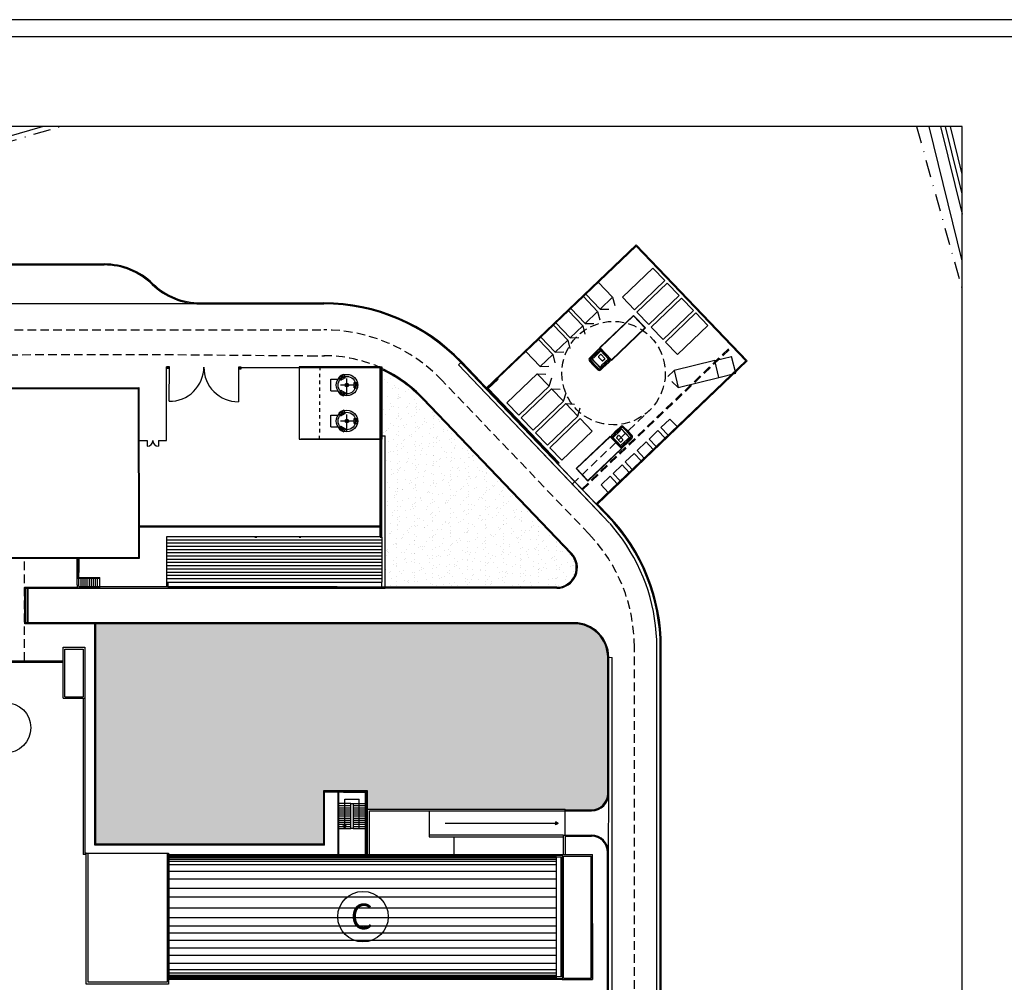
# Model space of a CAD drawing. Units: millimetres. Extents: x 130 to 774, y 5470 to 6204.
# Drawn here: x 259 to 401, y 6065 to 6204 of the extents above; entities that cross this region are included whole.
import ezdxf

# ---------------------------------------------------------------- set-up
doc = ezdxf.new("R2010")
doc.units = ezdxf.units.MM
doc.header["$LTSCALE"] = 5
doc.header["$MEASUREMENT"] = 0
for name, pattern in [('DASHDOT', [1, 0.5, -0.25, 0, -0.25]), ('DASHDOTX2', [2, 1, -0.5, 0, -0.5]), ('DASHED3', [0.2, -0.1, 0.1]), ('HIDDEN', [0.375, 0.25, -0.125]), ('TRATTEGGIATA2', [9.525, 6.35, -3.175])]:
    doc.linetypes.add(name, pattern=pattern)
doc.layers.get('0').update_dxf_attribs({"linetype": 'CONTINUOUS'})
for name, color, linetype in [('1', 8, 'CONTINUOUS'), ('_0-VIABILITÀ-PRINCIPALE', 7, 'CONTINUOUS'), ('EDIFICI', 2, 'CONTINUOUS'), ('Filette', 8, 'CONTINUOUS'), ('Gas medicali', 3, 'CONTINUOUS'), ('LIMITE', 6, 'CONTINUOUS'), ('MURI', 2, 'CONTINUOUS'), ('MURICA', 4, 'CONTINUOUS'), ('PROIEZIONI', 1, 'CONTINUOUS'), ('Recinzione', 1, 'CONTINUOUS'), ('RETINI_COP', 1, 'CONTINUOUS'), ('STRADE', 8, 'CONTINUOUS'), ('STRISCE', 55, 'CONTINUOUS'), ('TANK', 5, 'CONTINUOUS'), ('TESTI', 2, 'CONTINUOUS'), ('Verde', 70, 'CONTINUOUS')]:
    doc.layers.add(name, color=color, linetype=linetype)
doc.styles.add('ROMANS', font='romans')
pattern_1 = [(119.38641, (-74.1534, 1352.2743), (-1.9164273, 0.2095815), [0, -1.52, 0, -1.7, 0, -1.625]), (89.38641, (-74.1534, 1352.2743), (-2.5441177, 2.1503682), [0, -0.82, 0, -1.37, 0, -0.525]), (49.38641, (-74.327, 1351.0567), (0.4339153, 3.08376865), [0, -0.5, 0, -1.8, 0, -2.35]), (39.38641, (-74.327, 1351.0567), (-0.4446174, 3.0999076), [0, -0.25, 0, -1.18, 0, -1.35])]

msp = doc.modelspace()

# ---------------------------------------------------------------- hatches: boundary and pattern name
at = {"layer": 'STRADE'}
h = msp.add_hatch(dxfattribs=at)
h.set_pattern_fill('ANSI31', color=8, angle=133.70993, style=0)
h.set_pattern_definition([(178.70993, (366.15549, 6152.49759), (-0.00281426, -0.1249683), [])])
h.paths.add_polyline_path([(326.159, 6150.905), (336.603, 6139.981), (336.783, 6140.153), (326.513, 6150.897), (327.958, 6152.279), (327.786, 6152.46)])
msp.add_hatch(color=8, dxfattribs=at).paths.add_polyline_path([(259.81, 6116.958), (259.51, 6116.958), (259.51, 6121.958), (259.81, 6121.958)])
at = {"layer": 'Verde', "ltscale": 1.2}
h = msp.add_hatch(dxfattribs=at)
h.set_pattern_fill('AR-SAND', color=256, angle=81.88641, style=0)
h.set_pattern_definition(pattern_1)
h.paths.add_polyline_path([(317.036, 6149.378, 0.0924761), (311.125, 6153.627), (311.125, 6144.048), (311.575, 6144.048), (311.575, 6122.108), (336.442, 6122.108, 0.6601066), (338.502, 6126.928)])
h = msp.add_hatch(dxfattribs=at)
h.set_pattern_fill('AR-SAND', color=256, angle=81.88641, style=0)
h.set_pattern_definition(pattern_1)
h.paths.add_polyline_path([(338.982, 6116.808, -0.4142136), (343.832, 6111.958), (343.832, 6092.2, -0.4172095), (341.458, 6089.85), (337.662, 6089.85), (337.662, 6089.95), (309.037, 6089.95), (309.037, 6092.581), (302.637, 6092.581), (302.637, 6084.858), (269.662, 6084.858), (269.662, 6116.808)])

# ---------------------------------------------------------------- linework, layer by layer
at = {"color": 9}
msp.add_line((774.225, 6204.354), (130.371, 6204.354), dxfattribs=at)
at = {"color": 12}
msp.add_line((771.725, 6201.854), (132.871, 6201.854), dxfattribs=at)
at = {"ltscale": 1.2}
msp.add_lwpolyline([(395.2, 5921.43), (395.2, 6188.899), (144.058, 6188.899)], dxfattribs=at)
at = {"layer": '1', "color": 8, "linetype": 'Continuous'}
for p, q in [((342.641, 6156.793), (347.569, 6161.504)), ((342.721, 6156.791), (347.567, 6161.424)), ((349.216, 6159.699), (347.567, 6161.424)), ((349.297, 6159.697), (347.569, 6161.504)), ((344.368, 6154.986), (349.297, 6159.697)), ((344.37, 6155.066), (349.216, 6159.699)), ((342.722, 6156.477), (341.524, 6155.332)), ((342.56, 6156.564), (341.708, 6155.739)), ((342.526, 6156.6), (341.759, 6155.873)), ((342.607, 6156.598), (342.758, 6156.44)), ((342.873, 6156.55), (342.641, 6156.793)), ((344.37, 6155.066), (342.721, 6156.791)), ((342.758, 6156.44), (342.873, 6156.55)), ((344.136, 6155.228), (342.873, 6156.55)), ((341.225, 6155.349), (341.751, 6155.851)), ((341.708, 6155.739), (341.339, 6155.372)), ((341.524, 6155.332), (341.339, 6155.372)), ((341.441, 6155.292), (341.403, 6155.3)), ((342.182, 6156.134), (341.442, 6155.426)), ((341.516, 6155.392), (341.447, 6155.407)), ((341.482, 6155.212), (342.109, 6154.556)), ((341.523, 6155.252), (342.15, 6154.595)), ((342.245, 6156.068), (341.547, 6155.401)), ((341.751, 6155.851), (341.708, 6155.739)), ((341.759, 6155.873), (341.751, 6155.851)), ((342.842, 6156.352), (341.861, 6155.414)), ((342.246, 6156.116), (342.23, 6156.132)), ((343.03, 6154.92), (342.515, 6155.459)), ((342.778, 6155.817), (342.517, 6155.568)), ((342.758, 6156.44), (343.389, 6155.779)), ((344.057, 6155.081), (342.859, 6153.936)), ((343.402, 6155.276), (342.887, 6155.815)), ((343.937, 6155.207), (342.955, 6154.269)), ((343.4, 6155.166), (343.139, 6154.918)), ((344.021, 6155.118), (343.389, 6155.779)), ((344.021, 6155.118), (344.136, 6155.228)), ((344.172, 6154.96), (344.021, 6155.118)), ((344.368, 6154.986), (344.136, 6155.228)), ((341.186, 6154.89), (341.776, 6154.237)), ((341.298, 6154.912), (341.85, 6154.299)), ((341.369, 6154.969), (341.918, 6154.36)), ((342.402, 6153.618), (341.776, 6154.237)), ((342.429, 6153.729), (341.841, 6154.308)), ((342.489, 6153.797), (341.905, 6154.373)), ((342.737, 6153.899), (342.109, 6154.556)), ((342.778, 6153.938), (342.15, 6154.595)), ((342.815, 6153.855), (342.821, 6153.816)), ((342.859, 6153.936), (342.89, 6153.749)), ((342.862, 6153.636), (343.388, 6154.139)), ((343.273, 6154.101), (342.89, 6153.749)), ((342.918, 6153.925), (342.93, 6153.856)), ((343.626, 6154.623), (342.928, 6153.956)), ((343.689, 6154.557), (342.949, 6153.85)), ((344.136, 6154.915), (343.273, 6154.101)), ((343.388, 6154.139), (343.273, 6154.101)), ((343.41, 6154.146), (343.388, 6154.139)), ((344.171, 6154.88), (343.41, 6154.146)), ((343.674, 6154.622), (343.69, 6154.605)), ((344.487, 6143.912), (345.685, 6145.057)), ((344.855, 6144.436), (345.595, 6145.144)), ((345.682, 6145.357), (345.156, 6144.855)), ((345.27, 6144.893), (345.653, 6145.244)), ((345.625, 6145.068), (345.614, 6145.138)), ((345.685, 6145.057), (345.653, 6145.244)), ((345.729, 6145.138), (345.722, 6145.177)), ((345.765, 6145.056), (346.393, 6144.399)), ((345.806, 6145.095), (346.434, 6144.438)), ((346.054, 6145.197), (346.638, 6144.621)), ((346.115, 6145.265), (346.703, 6144.685)), ((346.141, 6145.375), (346.768, 6144.757)), ((344.175, 6144.008), (339.247, 6139.297)), ((344.174, 6143.928), (339.327, 6139.295)), ((344.174, 6143.928), (345.823, 6142.203)), ((344.175, 6144.008), (344.407, 6143.766)), ((344.371, 6144.033), (344.522, 6143.875)), ((344.373, 6144.114), (345.134, 6144.847)), ((344.407, 6144.078), (345.27, 6144.893)), ((344.522, 6143.875), (344.407, 6143.766)), ((344.407, 6143.766), (345.671, 6142.443)), ((344.522, 6143.875), (345.154, 6143.214)), ((344.607, 6143.787), (345.588, 6144.725)), ((344.869, 6144.372), (344.853, 6144.388)), ((344.917, 6144.371), (345.615, 6145.038)), ((345.134, 6144.847), (345.156, 6144.855)), ((345.141, 6143.718), (345.657, 6143.179)), ((345.144, 6143.827), (345.404, 6144.076)), ((345.156, 6144.855), (345.27, 6144.893)), ((345.513, 6144.074), (346.029, 6143.534)), ((345.821, 6142.517), (347.019, 6143.662)), ((347.021, 6143.742), (346.393, 6144.399)), ((347.062, 6143.781), (346.434, 6144.438)), ((347.175, 6144.024), (346.626, 6144.634)), ((347.246, 6144.082), (346.693, 6144.695)), ((347.357, 6144.103), (346.768, 6144.757)), ((347.319, 6143.645), (346.793, 6143.142)), ((346.836, 6143.255), (347.205, 6143.622)), ((347.019, 6143.662), (347.205, 6143.622)), ((347.102, 6143.702), (347.141, 6143.694)), ((345.903, 6142.201), (340.974, 6137.49)), ((345.823, 6142.203), (340.976, 6137.57)), ((345.786, 6142.553), (345.154, 6143.214)), ((345.786, 6142.553), (345.671, 6142.443)), ((345.671, 6142.443), (345.903, 6142.201)), ((345.701, 6142.642), (346.683, 6143.58)), ((345.766, 6143.177), (346.026, 6143.425)), ((345.937, 6142.395), (345.786, 6142.553)), ((345.984, 6142.429), (346.836, 6143.255)), ((346.017, 6142.393), (346.784, 6143.12)), ((346.298, 6142.878), (346.313, 6142.861)), ((346.299, 6142.926), (346.997, 6143.593)), ((346.362, 6142.86), (347.102, 6143.568)), ((346.784, 6143.12), (346.793, 6143.142)), ((346.793, 6143.142), (346.836, 6143.255)), ((347.028, 6143.602), (347.096, 6143.587)), ((339.247, 6139.297), (340.974, 6137.49)), ((339.327, 6139.295), (340.976, 6137.57))]:
    msp.add_line(p, q, dxfattribs=at)
for centre, major_axis, start_param, end_param in [((342.565, 6156.559), (-0.0341, 0.0454), 4.8314815, 6.3984206), ((342.599, 6156.523), (-0.0341, 0.0454), 4.8314815, 6.4082643), ((341.465, 6155.098), (-0.209, 0.278), 0.1190925, 1.5657959), ((341.577, 6155.119), (-0.209, 0.278), 0.110872, 1.5657959), ((341.577, 6155.119), (-0.154, 0.205), 0.1601077, 1.5494596), ((341.4, 6155.289), (-0.00909, -0.00682), 3.8564707, 4.8724967), ((341.45, 6155.418), (-0.00682, 0.00909), 0.1190925, 2.2856709), ((341.439, 6155.281), (-0.00909, -0.00682), 2.5803034, 3.8564707), ((341.564, 6155.291), (-0.0682, 0.0909), 1.0095071, 1.6898888), ((341.564, 6155.291), (-0.0454, -0.0341), -1.4517038, 0.1190925), ((341.523, 6155.425), (-0.0205, 0.0273), 2.2856709, 3.2606851), ((341.442, 6155.855), (-0.365, 0.487), 2.6312898, 3.2577321), ((342.206, 6156.109), (-0.0205, 0.0273), 4.8314815, 6.4022778), ((342.221, 6156.092), (-0.0205, 0.0273), 3.2606851, 4.8314815), ((342.571, 6155.512), (-0.0463, 0.0617), 0.1190925, 1.6898888), ((342.831, 6155.761), (-0.0617, -0.0463), 3.2606851, 4.8314815), ((343.346, 6155.222), (-0.0463, 0.0617), 3.2606851, 4.8314815), ((342.622, 6153.888), (-0.209, 0.278), 1.8139842, 3.2606851), ((342.648, 6153.998), (-0.209, 0.278), 1.8139842, 3.2689057), ((342.648, 6153.998), (-0.154, 0.205), 1.8303245, 3.2196751), ((342.819, 6153.977), (-0.0682, 0.0909), 1.6898888, 2.3702758), ((343.377, 6153.83), (-0.365, 0.487), 0.1220421, 0.7484931), ((342.819, 6153.977), (-0.0341, 0.0454), 1.6898888, 3.2606851), ((342.803, 6153.853), (-0.00909, -0.00682), 2.6648996, 3.9410669), ((342.81, 6153.814), (-0.00909, -0.00682), 1.6488788, 2.6648996), ((342.952, 6153.931), (-0.0273, -0.0205), -1.4517038, -0.4766931), ((342.941, 6153.858), (-0.00682, 0.00909), 1.0941032, 3.2606851), ((343.086, 6154.973), (-0.0617, -0.0463), 0.1190925, 1.6898888), ((343.65, 6154.598), (-0.0205, 0.0273), 4.8314815, 6.4022778), ((343.666, 6154.582), (-0.0205, 0.0273), 3.2606851, 4.8314815), ((344.097, 6154.956), (-0.0341, 0.0454), 3.2547039, 4.8314815), ((344.131, 6154.921), (-0.0341, 0.0454), 3.2645423, 4.8314815), ((345.167, 6145.164), (-0.365, 0.487), 3.2636348, 3.8900858), ((345.603, 6145.136), (-0.00682, 0.00909), 4.2356959, 6.4022778), ((345.592, 6145.063), (-0.0273, -0.0205), 1.6898888, 2.6648996), ((345.896, 6144.995), (-0.209, 0.278), 4.9555768, 6.4104983), ((345.922, 6145.106), (-0.209, 0.278), 4.9555768, 6.4022778), ((345.724, 6145.016), (-0.0341, 0.0454), 4.8314815, 6.4022778), ((345.734, 6145.179), (-0.00909, -0.00682), -1.4927138, -0.4766931), ((345.896, 6144.995), (-0.154, 0.205), 4.9719171, 6.3612678), ((345.74, 6145.14), (-0.00909, -0.00682), -0.4766931, 0.7994742), ((345.724, 6145.016), (-0.0682, 0.0909), 4.8314815, 5.5118684), ((344.412, 6144.073), (-0.0341, 0.0454), 0.1229497, 1.6898888), ((344.446, 6144.037), (-0.0341, 0.0454), 0.1131113, 1.6898888), ((344.878, 6144.412), (-0.0205, 0.0273), 0.1190925, 1.6898888), ((344.894, 6144.395), (-0.0205, 0.0273), 1.6898888, 3.2606851), ((345.197, 6143.771), (-0.0463, 0.0617), 0.1190925, 1.6898888), ((345.457, 6144.02), (-0.0617, -0.0463), 3.2606851, 4.8314815), ((347.102, 6143.139), (-0.365, 0.487), 5.7728824, 6.3993247), ((346.98, 6143.703), (-0.0454, -0.0341), 1.6898888, 3.2606851), ((346.98, 6143.703), (-0.0682, 0.0909), 4.1510998, 4.8314815), ((347.105, 6143.713), (-0.00909, -0.00682), -0.5612892, 0.7148781), ((347.143, 6143.705), (-0.00909, -0.00682), 0.7148781, 1.7309041), ((346.967, 6143.875), (-0.154, 0.205), 3.3017004, 4.6910523), ((346.967, 6143.875), (-0.209, 0.278), 3.2524646, 4.7073886), ((347.079, 6143.896), (-0.209, 0.278), 3.2606851, 4.7073886), ((345.713, 6143.232), (-0.0617, -0.0463), 0.1190925, 1.6898888), ((345.944, 6142.47), (-0.0341, 0.0454), 1.6898888, 3.2666716), ((345.978, 6142.435), (-0.0341, 0.0454), 1.6898888, 3.256828), ((345.973, 6143.481), (-0.0463, 0.0617), 3.2606851, 4.8314815), ((346.322, 6142.901), (-0.0205, 0.0273), 0.1190925, 1.6898888), ((346.338, 6142.885), (-0.0205, 0.0273), 1.6898888, 3.2606851), ((347.02, 6143.568), (-0.0205, 0.0273), 5.4272636, 6.4022778), ((347.094, 6143.576), (-0.00682, 0.00909), 3.2606851, 5.4272636)]:
    msp.add_ellipse(centre, major_axis=major_axis, ratio=1, start_param=start_param, end_param=end_param, dxfattribs=at)
at = {"layer": '_0-VIABILITÀ-PRINCIPALE', "color": 8, "flags": 128}
for points in [[(262.049, 6188.899), (261.554, 6188.751), (252.195, 6186.027), (231.668, 6179.963), (214.986, 6175.196), (196.622, 6172.019), (185.076, 6170.193)], [(395.2, 6169.421), (390.414, 6188.899)], [(392.04, 6188.899), (395.2, 6176.16)], [(395.2, 6179.154), (394.635, 6181.456), (392.786, 6188.899)], [(395.2, 6181.956), (393.49, 6188.899)]]:
    msp.add_lwpolyline(points, dxfattribs=at)
at = {"layer": 'EDIFICI', "color": 8}
for p, q in [((344.548, 6164.126), (344.855, 6162.915)), ((342.741, 6162.399), (343.991, 6162.424)), ((342.38, 6162.053), (342.687, 6160.842)), ((340.211, 6159.98), (340.518, 6158.769)), ((340.573, 6160.326), (341.822, 6160.351)), ((338.043, 6157.907), (338.35, 6156.696)), ((338.404, 6158.253), (339.654, 6158.278)), ((335.874, 6155.834), (336.181, 6154.623)), ((336.236, 6156.18), (337.485, 6156.205)), ((334.067, 6154.107), (335.317, 6154.132)), ((333.632, 6153.05), (334.879, 6152.969)), ((335.359, 6151.243), (335.721, 6152.439)), ((353.444, 6153.503), (352.533, 6152.647)), ((335.705, 6150.881), (336.952, 6150.8)), ((354.037, 6151.074), (353.117, 6151.921)), ((337.432, 6149.074), (337.794, 6150.271)), ((337.778, 6148.713), (339.025, 6148.631)), ((339.505, 6146.906), (339.867, 6148.102))]:
    msp.add_line(p, q, dxfattribs=at)
for points in [[(347.714, 6162.328), (352.123, 6166.543), (350.395, 6168.35), (345.986, 6164.135)], [(340.668, 6164.568), (342.741, 6162.399), (344.548, 6164.126), (342.475, 6166.295)], [(349.787, 6160.159), (354.196, 6164.374), (352.468, 6166.181), (348.059, 6161.966)], [(338.5, 6162.494), (340.573, 6160.326), (342.38, 6162.053), (340.307, 6164.222)], [(351.86, 6157.99), (356.269, 6162.206), (354.541, 6164.013), (350.132, 6159.798)], [(351.86, 6157.99), (356.269, 6162.206), (354.541, 6164.013), (350.132, 6159.798)], [(336.331, 6160.421), (338.404, 6158.253), (340.211, 6159.98), (338.138, 6162.149)], [(353.946, 6155.835), (358.355, 6160.05), (356.628, 6161.857), (352.218, 6157.642)], [(334.163, 6158.348), (336.236, 6156.18), (338.043, 6157.907), (335.97, 6160.076)], [(331.994, 6156.275), (334.067, 6154.107), (335.874, 6155.834), (333.801, 6158.003)], [(354.037, 6151.074), (359.963, 6152.52), (359.37, 6154.948), (353.444, 6153.503)], [(333.632, 6153.05), (329.223, 6148.835), (330.95, 6147.028), (335.359, 6151.243)], [(335.705, 6150.881), (331.296, 6146.666), (333.023, 6144.859), (337.432, 6149.074)], [(337.778, 6148.713), (333.369, 6144.498), (335.096, 6142.691), (339.505, 6146.906)], [(339.851, 6146.544), (335.442, 6142.329), (337.169, 6140.522), (341.579, 6144.737)]]:
    msp.add_lwpolyline(points, close=True, dxfattribs=at)
at = {"layer": 'Filette', "color": 8}
for p, q in [((247.257, 6168.958), (270.87, 6168.958)), ((247.257, 6168.808), (270.87, 6168.808)), ((284.802, 6163.308), (302.691, 6163.308)), ((284.802, 6163.158), (302.691, 6163.158)), ((338.502, 6126.928), (317.039, 6149.375)), ((338.502, 6126.928), (317.039, 6149.375)), ((338.611, 6127.032), (317.148, 6149.478)), ((338.611, 6127.032), (317.148, 6149.478)), ((275.925, 6131.008), (310.875, 6131.008)), ((275.925, 6130.858), (310.875, 6130.858)), ((259.325, 6122.108), (266.975, 6122.108)), ((259.36, 6116.808), (259.36, 6122.108)), ((259.51, 6121.958), (266.975, 6121.958)), ((259.51, 6116.958), (259.51, 6121.958)), ((259.81, 6116.958), (259.81, 6121.958)), ((336.442, 6122.108), (311.125, 6122.108)), ((336.442, 6121.958), (311.125, 6121.958)), ((338.982, 6116.808), (259.36, 6116.808)), ((338.982, 6116.958), (259.51, 6116.958)), ((269.512, 6084.708), (269.512, 6116.808)), ((269.662, 6084.858), (269.662, 6116.958)), ((351.456, 6066.254), (351.456, 6113.414)), ((351.606, 6066.254), (351.606, 6113.414)), ((343.832, 6092.2), (343.832, 6111.958)), ((343.982, 6092.2), (343.982, 6111.958)), ((302.637, 6092.581), (302.637, 6084.858)), ((309.037, 6092.581), (302.637, 6092.581)), ((308.887, 6092.431), (302.787, 6092.431)), ((302.787, 6084.708), (302.787, 6092.431)), ((308.887, 6083.379), (308.887, 6092.431)), ((309.037, 6089.6), (309.037, 6092.581)), ((305.736, 6087.159), (305.736, 6091.416)), ((305.736, 6091.416), (307.836, 6091.416)), ((307.836, 6087.159), (307.836, 6091.416)), ((306.636, 6090.759), (304.836, 6090.759)), ((304.836, 6090.459), (306.636, 6090.459)), ((304.836, 6090.159), (306.636, 6090.159)), ((304.836, 6089.859), (306.636, 6089.859)), ((304.836, 6089.559), (306.636, 6089.559)), ((306.636, 6087.159), (306.636, 6090.759)), ((306.636, 6090.759), (306.936, 6090.759)), ((306.936, 6090.759), (308.736, 6090.759)), ((306.936, 6090.759), (306.936, 6087.159)), ((306.936, 6090.459), (308.736, 6090.459)), ((306.936, 6090.159), (308.736, 6090.159)), ((306.936, 6089.859), (308.736, 6089.859)), ((306.936, 6089.559), (308.736, 6089.559)), ((337.662, 6089.85), (341.506, 6089.85)), ((337.662, 6089.7), (341.507, 6089.7)), ((304.836, 6089.259), (306.636, 6089.259)), ((304.836, 6088.959), (306.636, 6088.959)), ((304.836, 6088.659), (306.636, 6088.659)), ((304.836, 6088.359), (306.636, 6088.359)), ((304.836, 6088.059), (306.636, 6088.059)), ((306.936, 6089.259), (308.736, 6089.259)), ((306.936, 6088.959), (308.736, 6088.959)), ((306.936, 6088.659), (308.736, 6088.659)), ((306.936, 6088.359), (308.736, 6088.359)), ((306.936, 6088.059), (308.736, 6088.059)), ((304.836, 6087.759), (306.636, 6087.759)), ((304.836, 6087.459), (306.636, 6087.459)), ((304.836, 6087.159), (306.636, 6087.159)), ((305.512, 6087.569), (305.736, 6087.459)), ((305.736, 6087.159), (305.512, 6087.569)), ((305.736, 6087.159), (305.96, 6087.569)), ((305.96, 6087.569), (305.736, 6087.459)), ((306.936, 6087.159), (306.636, 6087.159)), ((306.936, 6087.759), (308.736, 6087.759)), ((306.936, 6087.459), (308.736, 6087.459)), ((306.936, 6087.159), (308.736, 6087.159)), ((337.662, 6086.2), (341.507, 6086.2)), ((337.662, 6086.05), (341.506, 6086.05)), ((302.787, 6084.708), (269.512, 6084.708)), ((302.637, 6084.858), (269.662, 6084.858)), ((343.806, 6062.218), (343.806, 6083.7)), ((343.956, 6059.739), (343.956, 6083.7)), ((351.456, 5955.728), (351.456, 6066.254)), ((351.606, 5955.728), (351.606, 6066.254))]:
    msp.add_line(p, q, dxfattribs=at)
for centre, radius, start, end in [((270.87, 6158.808), 10.15, 45.84846, 90), ((270.87, 6158.808), 10, 45.84846, 90), ((284.802, 6173.158), 10, 225.84846, 270), ((284.802, 6173.158), 9.85, 225.84846, 270), ((302.691, 6135.658), 27.65, 43.81552, 90), ((302.691, 6135.658), 27.5, 43.81581, 90), ((302.691, 6135.658), 19.85, 54.57197, 62.50512), ((302.691, 6135.658), 19.85, 43.70993, 54.04085), ((323.956, 6113.414), 27.5, 0, 43.70993), ((323.956, 6113.414), 27.65, 0, 43.70993), ((336.442, 6124.958), 3, 270, 43.71626), ((336.442, 6124.958), 2.85, 270, 43.71626), ((336.442, 6124.958), 2.85, 270, 43.71626), ((338.982, 6111.958), 5, 360, 90), ((338.982, 6111.958), 4.85, 360, 90), ((341.482, 6092.2), 2.35, 270.56761, 360), ((341.482, 6092.2), 2.5, 270.56761, 360), ((341.456, 6083.7), 2.35, 360, 89.43239), ((341.456, 6083.7), 2.5, 360, 89.43239)]:
    msp.add_arc(centre, radius, start, end, dxfattribs=at)
at = {"layer": 'Gas medicali', "color": 8}
for p, q in [((279.925, 6129.421), (279.925, 6122.208)), ((292.725, 6129.358), (292.975, 6129.358)), ((299.125, 6129.358), (299.375, 6129.358)), ((310.875, 6129.358), (311.125, 6129.358)), ((310.875, 6129.358), (311.125, 6129.358)), ((311.125, 6129.358), (311.125, 6122.858)), ((311.125, 6129.358), (311.125, 6122.858)), ((279.925, 6122.858), (311.125, 6122.858)), ((280.075, 6122.858), (280.075, 6122.108))]:
    msp.add_line(p, q, dxfattribs=at)
at = {"layer": 'LIMITE', "color": 8, "linetype": 'DASHDOTX2', "ltscale": 0.5}
msp.add_line((388.583, 6188.899), (395.2, 6165.269), dxfattribs=at)
at = {"layer": 'LIMITE', "color": 8, "linetype": 'DASHDOTX2', "ltscale": 0.5, "flags": 128}
msp.add_lwpolyline([(151.141, 6164.707), (197.171, 6170.762), (214.91, 6174.493), (234.199, 6179.959), (264.615, 6188.899)], dxfattribs=at)
at = {"layer": 'MURI', "color": 8, "linetype": 'DASHED3'}
msp.add_line((302.095, 6143.548), (302.15, 6154.048), dxfattribs=at)
at = {"layer": 'MURI', "color": 8}
for p, q in [((310.875, 6129.358), (310.875, 6154.048)), ((310.875, 6154.048), (311.125, 6154.048)), ((311.125, 6129.358), (311.125, 6154.048)), ((311.125, 6144.048), (311.575, 6144.048)), ((311.575, 6121.958), (311.575, 6144.048)), ((266.975, 6122.458), (266.975, 6126.172)), ((267.224, 6122.208), (267.225, 6126.173)), ((266.975, 6122.458), (266.975, 6121.958)), ((311.125, 6121.958), (311.125, 6122.858)), ((266.975, 6121.958), (280.175, 6121.958)), ((267.224, 6122.208), (304.636, 6122.208)), ((311.125, 6122.108), (280.075, 6122.108)), ((280.175, 6121.958), (304.636, 6121.958)), ((280.175, 6121.958), (311.575, 6121.958)), ((264.942, 6106.041), (264.942, 6113.404)), ((268.092, 6113.404), (268.092, 6083.579)), ((309.037, 6083.25), (309.037, 6089.95)), ((309.037, 6089.95), (337.662, 6089.95)), ((309.337, 6089.7), (337.662, 6089.7)), ((309.337, 6083.25), (309.337, 6089.7)), ((317.945, 6089.7), (317.945, 6085.949)), ((337.662, 6089.7), (337.662, 6089.95)), ((337.362, 6086.2), (317.945, 6086.2)), ((317.945, 6085.949), (337.362, 6085.949)), ((337.362, 6086.2), (337.362, 6083.359)), ((337.362, 6086.2), (337.662, 6086.2)), ((337.662, 6086.2), (337.662, 6083.359)), ((268.282, 6083.579), (268.092, 6083.579)), ((280.162, 6083.379), (337.252, 6083.379)), ((280.182, 6065.336), (280.182, 6083.579)), ((280.282, 6065.524), (280.282, 6083.096)), ((336.41, 6065.524), (336.41, 6083.096)), ((337.252, 6083.259), (337.252, 6083.379)), ((337.252, 6083.359), (341.652, 6083.359)), ((337.452, 6083.159), (341.452, 6083.159)), ((337.452, 6065.459), (337.452, 6083.159)), ((341.452, 6065.459), (341.452, 6083.159)), ((341.652, 6065.259), (341.652, 6083.358)), ((268.282, 6065.354), (268.282, 6074.354)), ((337.252, 6065.24), (280.162, 6065.239)), ((280.182, 6065.659), (280.182, 6064.609)), ((280.282, 6065.36), (280.682, 6065.36)), ((280.656, 6065.36), (280.282, 6065.36)), ((337.252, 6065.259), (337.252, 6065.409)), ((337.252, 6065.24), (337.252, 6065.409)), ((337.252, 6065.259), (341.652, 6065.259)), ((337.452, 6065.459), (341.452, 6065.459))]:
    msp.add_line(p, q, dxfattribs=at)
at = {"layer": 'MURI', "color": 8, "ltscale": 200}
msp.add_line((227.313, 6150.878), (275.813, 6150.902), dxfattribs=at)
at = {"layer": 'MURI', "color": 8, "linetype": 'HIDDEN'}
msp.add_line((259.325, 6111.439), (259.325, 6126.394), dxfattribs=at)
at = {"layer": 'MURI', "color": 8, "linetype": 'Continuous'}
for p, q in [((264.942, 6113.404), (268.092, 6113.404)), ((265.192, 6106.241), (265.192, 6113.154)), ((265.192, 6113.154), (267.842, 6113.154)), ((267.842, 6113.154), (267.842, 6106.241)), ((246.24, 6111.439), (264.942, 6111.439)), ((246.24, 6111.239), (264.942, 6111.239)), ((264.942, 6106.041), (268.092, 6106.041)), ((265.192, 6106.241), (267.842, 6106.241)), ((267.842, 6106.041), (267.842, 6083.379)), ((268.282, 6083.379), (267.842, 6083.379))]:
    msp.add_line(p, q, dxfattribs=at)
at = {"layer": 'MURI', "color": 8}
for points in [[(310.875, 6154.048), (299.125, 6154.048), (299.125, 6143.548), (310.875, 6143.548)], [(299.375, 6154.048), (311.125, 6154.048), (311.125, 6143.548), (299.375, 6143.548)]]:
    msp.add_lwpolyline(points, dxfattribs=at)
at = {"layer": 'MURI', "color": 8, "ltscale": 200}
for points in [[(227.163, 6149.733), (227.163, 6151.028), (275.913, 6151.052), (275.925, 6126.252), (254.815, 6126.241)], [(275.813, 6150.902), (275.825, 6126.402), (254.865, 6126.392)]]:
    msp.add_lwpolyline(points, dxfattribs=at)
at = {"layer": 'MURI', "color": 8}
for points in [[(268.282, 6083.579), (280.182, 6083.579), (280.182, 6064.609), (268.282, 6064.609)], [(337.252, 6065.36), (280.282, 6065.359), (280.282, 6083.259), (337.252, 6083.259)], [(337.052, 6065.659), (280.288, 6065.659), (280.282, 6083.06), (337.052, 6083.059)]]:
    msp.add_lwpolyline(points, close=True, dxfattribs=at)
at = {"layer": 'MURI', "color": 8, "linetype": 'Continuous'}
msp.add_lwpolyline([(278.302, 6083.579), (279.982, 6083.579), (279.982, 6064.859), (268.532, 6064.859), (268.532, 6083.579), (274.57, 6083.579)], dxfattribs=at)
at = {"layer": 'MURICA', "color": 8, "linetype": 'Continuous'}
msp.add_line((341.652, 6073.399), (341.652, 6065.259), dxfattribs=at)
at = {"layer": 'PROIEZIONI', "color": 8}
for p, q in [((267.049, 6123.408), (267.05, 6126.198)), ((267.149, 6123.508), (267.15, 6126.198)), ((267.049, 6123.408), (270.224, 6123.408)), ((267.149, 6123.508), (270.224, 6123.508)), ((267.524, 6122.208), (267.524, 6123.408)), ((267.824, 6122.208), (267.824, 6123.408)), ((268.124, 6122.208), (268.124, 6123.408)), ((268.424, 6122.208), (268.424, 6123.408)), ((268.724, 6122.208), (268.724, 6123.408)), ((269.024, 6122.208), (269.024, 6123.408)), ((269.324, 6122.208), (269.324, 6123.408)), ((269.624, 6122.208), (269.624, 6123.408)), ((269.924, 6122.208), (269.924, 6123.408)), ((270.224, 6122.208), (270.224, 6123.508)), ((267.224, 6122.133), (267.224, 6122.033)), ((267.224, 6122.133), (270.298, 6122.133)), ((267.224, 6122.033), (270.298, 6122.033)), ((309.239, 6083.259), (313.008, 6083.259))]:
    msp.add_line(p, q, dxfattribs=at)
at = {"layer": 'Recinzione', "color": 8}
for p, q in [((279.926, 6143.355), (279.921, 6154.05)), ((280.281, 6149.05), (280.321, 6154.05)), ((290.32, 6153.977), (290.32, 6148.977)), ((311, 6153.923), (290.72, 6153.923)), ((311, 6129.358), (311, 6153.923)), ((275.916, 6143.353), (277.125, 6143.353)), ((277.125, 6143.353), (277.125, 6142.553)), ((278.725, 6143.354), (279.926, 6143.355)), ((278.725, 6143.354), (278.725, 6142.553))]:
    msp.add_line(p, q, dxfattribs=at)
for points in [[(280.121, 6153.85), (280.121, 6154.05), (279.921, 6154.05), (279.921, 6153.85)], [(280.321, 6153.85), (280.321, 6154.05), (280.121, 6154.05), (280.121, 6153.85)], [(290.52, 6153.777), (290.52, 6153.977), (290.32, 6153.977), (290.32, 6153.777)], [(290.72, 6153.777), (290.72, 6153.977), (290.52, 6153.977), (290.52, 6153.777)]]:
    msp.add_lwpolyline(points, close=True, dxfattribs=at)
for centre, radius, start, end in [((280.321, 6154.05), 5, 269.54343, 359.58284), ((290.32, 6153.977), 5, 179.58284, 270), ((277.125, 6143.353), 0.8, 270, 359.97178), ((278.725, 6143.353), 0.8, 180.02822, 270)]:
    msp.add_arc(centre, radius, start, end, dxfattribs=at)
at = {"layer": 'RETINI_COP', "color": 8}
for p, q in [((311.125, 6129.421), (279.925, 6129.421)), ((311.125, 6128.952), (279.925, 6128.952)), ((311.125, 6128.483), (279.925, 6128.483)), ((311.125, 6128.015), (279.925, 6128.015)), ((311.125, 6127.546), (279.925, 6127.546)), ((311.125, 6127.077), (279.925, 6127.077)), ((311.125, 6126.608), (279.925, 6126.608)), ((311.125, 6126.14), (279.925, 6126.14)), ((311.125, 6125.671), (279.925, 6125.671)), ((311.125, 6125.202), (279.925, 6125.202)), ((311.125, 6124.733), (279.925, 6124.733)), ((311.125, 6124.265), (279.925, 6124.265)), ((311.125, 6123.796), (279.925, 6123.796)), ((311.125, 6123.327), (279.925, 6123.327)), ((299.78, 6122.858), (311.125, 6122.858)), ((280.282, 6083.096), (336.41, 6083.096)), ((280.282, 6082.931), (336.41, 6082.931)), ((280.282, 6082.718), (336.41, 6082.718)), ((280.282, 6082.4), (336.41, 6082.4)), ((280.282, 6081.905), (336.41, 6081.905)), ((280.282, 6080.985), (336.41, 6080.985)), ((280.282, 6079.853), (336.41, 6079.853)), ((280.282, 6078.504), (336.41, 6078.504)), ((280.282, 6077.262), (336.41, 6077.262)), ((280.282, 6075.64), (336.41, 6075.64)), ((280.282, 6074.233), (336.41, 6074.233)), ((280.282, 6073.04), (336.41, 6073.04)), ((280.282, 6072.03), (336.41, 6072.03)), ((280.282, 6070.981), (336.41, 6070.981)), ((280.282, 6069.849), (336.41, 6069.849)), ((280.282, 6068.767), (336.41, 6068.767)), ((280.282, 6067.635), (336.41, 6067.635)), ((280.282, 6066.715), (336.41, 6066.715)), ((280.282, 6066.22), (336.41, 6066.22)), ((280.282, 6065.901), (336.41, 6065.901)), ((280.282, 6065.689), (336.41, 6065.689)), ((280.282, 6065.524), (336.41, 6065.524))]:
    msp.add_line(p, q, dxfattribs=at)
at = {"layer": 'RETINI_COP', "color": 8, "ltscale": 0.1}
for p, q in [((304.736, 6092.459), (304.736, 6083.379)), ((304.836, 6092.359), (304.836, 6083.379)), ((308.736, 6083.379), (308.736, 6092.359)), ((308.836, 6083.379), (308.836, 6092.459))]:
    msp.add_line(p, q, dxfattribs=at)
at = {"layer": 'RETINI_COP', "color": 8, "linetype": 'TRATTEGGIATA2', "ltscale": 0.1}
for p, q in [((308.836, 6092.459), (304.736, 6092.459)), ((308.736, 6092.359), (304.836, 6092.359))]:
    msp.add_line(p, q, dxfattribs=at)
at = {"layer": 'STRADE', "color": 8}
for p, q in [((326.159, 6150.905), (347.953, 6171.739)), ((327.889, 6152.352), (347.948, 6171.527)), ((361.769, 6157.07), (347.948, 6171.527)), ((364.054, 6154.897), (347.953, 6171.739)), ((284.681, 6163.158), (233.447, 6163.158)), ((344.358, 6131.868), (321.988, 6155.269)), ((344.358, 6131.868), (321.988, 6155.269)), ((322.087, 6155.364), (326.259, 6151)), ((359.37, 6154.948), (361.799, 6155.541)), ((362.392, 6153.112), (361.799, 6155.541)), ((322.208, 6154.316), (322.569, 6154.661)), ((343.473, 6132.071), (322.208, 6154.316)), ((344.1, 6131.414), (322.208, 6154.316)), ((344.1, 6131.414), (322.208, 6154.316)), ((343.834, 6132.416), (322.534, 6154.698)), ((322.642, 6154.801), (325.458, 6151.856)), ((342.156, 6134.171), (363.842, 6154.902)), ((342.368, 6134.166), (364.054, 6154.897)), ((326.513, 6150.897), (327.958, 6152.279)), ((327.786, 6152.46), (327.958, 6152.279)), ((359.963, 6152.52), (362.392, 6153.112)), ((336.783, 6140.153), (326.513, 6150.897)), ((336.783, 6140.153), (336.603, 6139.981)), ((344.05, 6132.407), (342.368, 6134.166)), ((344.146, 6131.34), (345.956, 6129.065)), ((350.956, 6066.254), (350.956, 6113.414)), ((343.982, 6111.958), (344.482, 6111.929)), ((344.482, 6092.2), (344.482, 6111.929)), ((343.956, 6083.7), (343.982, 6092.2)), ((344.477, 6051.01), (344.482, 6092.2)), ((337.662, 6086.2), (337.662, 6089.7)), ((336.258, 6088.105), (336.367, 6087.88)), ((336.667, 6087.88), (336.258, 6088.105)), ((336.667, 6087.88), (320.262, 6087.88)), ((336.667, 6087.88), (336.258, 6087.656)), ((336.258, 6087.656), (336.367, 6087.88)), ((321.546, 6085.949), (321.546, 6083.359)), ((350.956, 5955.728), (350.956, 6066.254))]:
    msp.add_line(p, q, dxfattribs=at)
at = {"layer": 'STRADE', "color": 8, "linetype": 'HIDDEN'}
for p, q in [((199.75, 6159.398), (302.691, 6159.408)), ((340.083, 6136.34), (361.769, 6157.07)), ((340.187, 6136.231), (361.872, 6156.962)), ((227.128, 6155.72), (275.928, 6155.857)), ((275.928, 6155.857), (300.559, 6155.66)), ((300.559, 6155.66), (302.794, 6155.66)), ((341.123, 6129.825), (319.858, 6152.07)), ((338.709, 6137.054), (349.864, 6147.717))]:
    msp.add_line(p, q, dxfattribs=at)
at = {"layer": 'STRADE', "color": 8, "flags": 128}
for points in [[(363.842, 6154.902), (363.842, 6154.902), (347.948, 6171.527), (327.889, 6152.352)], [(259.81, 6116.958), (259.51, 6116.958), (259.51, 6121.958), (259.81, 6121.958), (259.81, 6116.958)]]:
    msp.add_lwpolyline(points, dxfattribs=at)
at = {"layer": 'STRADE', "color": 8}
for points in [[(352.858, 6146.477), (351.557, 6145.233), (352.593, 6144.149), (353.894, 6145.392)], [(351.123, 6144.818), (349.822, 6143.575), (350.858, 6142.49), (352.159, 6143.734)], [(349.388, 6143.16), (348.087, 6141.916), (349.124, 6140.832), (350.425, 6142.076)], [(347.653, 6141.502), (346.352, 6140.258), (347.389, 6139.173), (348.69, 6140.417)], [(345.918, 6139.843), (344.617, 6138.599), (345.654, 6137.515), (346.955, 6138.759)], [(344.184, 6138.185), (342.883, 6136.941), (343.919, 6135.857), (345.22, 6137.1)]]:
    msp.add_lwpolyline(points, close=True, dxfattribs=at)
at = {"layer": 'STRADE', "color": 8, "linetype": 'HIDDEN'}
msp.add_circle((344.682, 6153.139), 7.5, dxfattribs=at)
for centre, radius, start in [((302.691, 6135.658), 23.75, 43.70993), ((302.691, 6135.16), 20.5, 65.7108)]:
    msp.add_arc(centre, radius, start, 90, dxfattribs=at)
at = {"layer": 'STRADE', "color": 8}
for centre, radius, start, end in [((302.691, 6135.658), 20, 43.70993, 65.058), ((302.691, 6135.658), 20, 43.70993, 65.058), ((302.691, 6135.658), 19.85, 43.70993, 64.85647), ((323.956, 6113.414), 27, 0, 35.42795)]:
    msp.add_arc(centre, radius, start, end, dxfattribs=at)
at = {"layer": 'STRISCE', "color": 8, "linetype": 'HIDDEN'}
msp.add_line((347.741, 5921.43), (347.706, 6113.414), dxfattribs=at)
msp.add_arc((323.956, 6113.414), 23.75, 0, 43.70993, dxfattribs=at)
at = {"layer": 'TANK', "color": 8}
for p, q in [((303.735, 6152.245), (303.733, 6152.243)), ((303.733, 6150.554), (303.733, 6152.243)), ((303.735, 6152.245), (304.747, 6152.245)), ((305.175, 6152.131), (304.921, 6152.571)), ((305.175, 6152.131), (305.835, 6152.512)), ((305.233, 6152.794), (305.215, 6152.155)), ((305.233, 6152.794), (305.795, 6152.489)), ((305.255, 6152.755), (305.237, 6152.167)), ((305.255, 6152.755), (305.773, 6152.476)), ((305.835, 6152.512), (305.581, 6152.952)), ((307.11, 6151.779), (307.618, 6151.779)), ((307.11, 6151.017), (307.11, 6151.779)), ((307.655, 6151.398), (307.11, 6151.733)), ((307.61, 6151.398), (307.11, 6151.707)), ((307.61, 6151.398), (307.11, 6151.089)), ((307.655, 6151.398), (307.11, 6151.064)), ((307.11, 6151.017), (307.618, 6151.017)), ((303.733, 6150.554), (303.735, 6150.552)), ((303.735, 6150.552), (304.747, 6150.552)), ((305.175, 6150.665), (304.921, 6150.225)), ((305.175, 6150.665), (305.835, 6150.284)), ((305.233, 6150.003), (305.215, 6150.642)), ((305.233, 6150.003), (305.795, 6150.307)), ((305.255, 6150.042), (305.237, 6150.629)), ((305.255, 6150.042), (305.773, 6150.32)), ((305.835, 6150.284), (305.581, 6149.845)), ((303.735, 6147.045), (303.733, 6147.043)), ((303.733, 6145.354), (303.733, 6147.043)), ((303.735, 6147.045), (304.747, 6147.045)), ((305.175, 6146.931), (304.921, 6147.371)), ((305.175, 6146.931), (305.835, 6147.312)), ((305.233, 6147.594), (305.215, 6146.955)), ((305.233, 6147.594), (305.795, 6147.289)), ((305.255, 6147.555), (305.237, 6146.967)), ((305.255, 6147.555), (305.773, 6147.276)), ((305.835, 6147.312), (305.581, 6147.752)), ((307.11, 6145.817), (307.11, 6146.579)), ((307.11, 6146.579), (307.618, 6146.579)), ((307.655, 6146.198), (307.11, 6146.533)), ((307.61, 6146.198), (307.11, 6146.507)), ((303.733, 6145.354), (303.735, 6145.352)), ((303.735, 6145.352), (304.747, 6145.352)), ((305.175, 6145.465), (304.921, 6145.025)), ((305.175, 6145.465), (305.835, 6145.084)), ((305.233, 6144.803), (305.215, 6145.442)), ((305.233, 6144.803), (305.795, 6145.107)), ((305.255, 6144.842), (305.237, 6145.429)), ((305.255, 6144.842), (305.773, 6145.12)), ((305.835, 6145.084), (305.581, 6144.645)), ((307.61, 6146.198), (307.11, 6145.889)), ((307.655, 6146.198), (307.11, 6145.864)), ((307.11, 6145.817), (307.618, 6145.817))]:
    msp.add_line(p, q, dxfattribs=at)
at = {"layer": 'TANK', "color": 8, "linetype": 'DASHDOT'}
for p, q in [((306.044, 6149.85), (306.044, 6152.947)), ((307.604, 6151.398), (304.495, 6151.398)), ((306.044, 6144.65), (306.044, 6147.747)), ((307.604, 6146.198), (304.495, 6146.198))]:
    msp.add_line(p, q, dxfattribs=at)
at = {"layer": 'TANK', "color": 8}
for centre, radius in [((306.044, 6151.398), 1.549), ((306.038, 6151.398), 1.269), ((305.403, 6152.498), 0.0231), ((307.308, 6151.398), 0.0231), ((305.403, 6150.299), 0.0231), ((306.044, 6146.198), 1.549), ((306.038, 6146.198), 1.269), ((305.403, 6147.298), 0.0231), ((305.403, 6145.099), 0.0231), ((307.308, 6146.198), 0.0231)]:
    msp.add_circle(centre, radius, dxfattribs=at)
at = {"layer": 'TANK', "color": 8, "linetype": 'Continuous'}
for centre, radius in [((306.044, 6151.398), 0.267), ((306.044, 6151.398), 0.16), ((306.044, 6146.198), 0.267), ((306.044, 6146.198), 0.16)]:
    msp.add_circle(centre, radius, dxfattribs=at)
at = {"layer": 'TANK', "color": 8}
for centre, start, end in [((306.222, 6151.08), 108.90465, 131.09535), ((305.676, 6151.398), 348.90465, 11.09535), ((306.222, 6151.717), 228.90465, 251.09535), ((306.222, 6145.88), 108.90465, 131.09535), ((305.676, 6146.198), 348.90465, 11.09535), ((306.222, 6146.517), 228.90465, 251.09535)]:
    msp.add_arc(centre, 1.979, start, end, dxfattribs=at)
at = {"layer": 'TESTI'}
for centre in [(256.573, 6101.747, -1.65), (308.37, 6074.369, -2.475)]:
    msp.add_circle(centre, 3.659, dxfattribs=at)

# ---------------------------------------------------------------- texts
at = {"layer": 'TESTI', "style": 'ROMANS'}
msp.add_text('C', height=3.71, dxfattribs=at).set_placement((306.583, 6072.55, -2.475))

doc.saveas('drawing.dxf')
